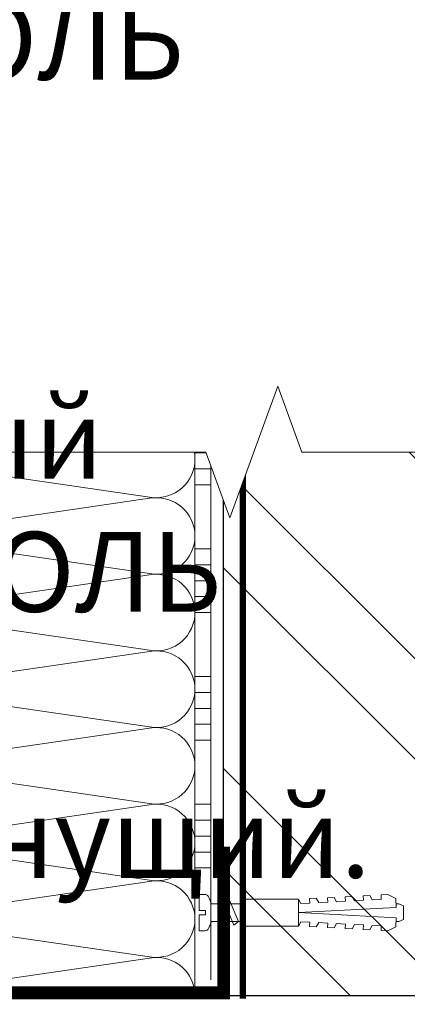
# Model space of a CAD drawing. Units: millimetres. Extents: x -41766 to 131340, y -26247 to 3415.
# Drawn here: x 96759 to 96880, y -13599 to -13290 of the extents above; entities that cross this region are included whole.
import ezdxf
from ezdxf import colors
from ezdxf.entities.mleader import LeaderData, LeaderLine
from ezdxf.math import Vec2, Vec3

# ---------------------------------------------------------------- set-up
doc = ezdxf.new("R2010")
doc.units = ezdxf.units.MM
doc.linetypes.add('Штриховая', pattern=[6, 2, -2, 2])
doc.layers.get('0').update_dxf_attribs({"lineweight": 30})
for name, color, linetype, lineweight in [('FP-XX-МАРКИ ПОМЕЩЕНИЙ', 250, 'Continuous', 25), ('TN-ГРУНТОВКА', 6, 'Continuous', 15), ('TN-КИРПИЧ', 246, 'Continuous', 30), ('TN-КЛЕЙ', 1, 'Continuous', 15), ('TN-КРЕПЕЖ', 7, 'Continuous', 15), ('TN-МЕТАЛЛ КОНСТРУКЦИИ', 162, 'Continuous', 35), ('TN-УТЕПЛИТЕЛЬ КВ', 42, 'Continuous', 15)]:
    doc.layers.add(name, color=color, linetype=linetype, lineweight=lineweight)
for name, color, linetype, lineweight, true_color in [('TN-АННОТАЦИИ', 7, 'Continuous', 20, 0x000000), ('TN-АННОТАЦИИ @ 10', 7, 'Continuous', 20, 0x000000), ('TN-АННТОТАЦИИ', 7, 'Continuous', 20, 0x000000)]:
    doc.layers.add(name, color=color, linetype=linetype, lineweight=lineweight, true_color=true_color)
doc.styles.add('Arial', font='ariali.ttf')
doc.styles.add('TN-Текст', font='isocpeur.ttf')
doc.styles.add('TN-Текст-Аннотативный', font='isocpeur.ttf')
doc.styles.add('ПТС-Текст-Аннотативный', font='isocpeur.ttf')

# ---------------------------------------------------------------- blocks, each defined once
blk = doc.blocks.new('Дюбель')
at = {"color": 7, "lineweight": 0}
blk.add_wipeout([(-48.0651588266287, -2.8000000000029104), (-48.999999999999545, -2.8000000000029104), (-50.39999999999827, -2.1000000000058243), (-50.39999999999918, 2.099999999991269), (-48.999999999999545, 2.8000000000029104), (-48.0651588266287, 2.8000000000029104), (-48.12808034949239, 1.5993858216388652), (-17.609980870576692, 0), (-48.12808034949239, -1.5993858216243062)], dxfattribs=at)
blk.add_wipeout([(-17.500000000000004, 4.19999999999709), (-18.272311013067338, 2.8385538207221614), (-21.068473710380204, 2.9850944982026775), (-20.995203371639946, 4.383175846858649), (-23.09232539462437, 4.493081354958129), (-23.86463640769171, 3.1316351756831864), (-26.66079910500457, 3.2781758531637024), (-26.587528766264313, 4.676257201819681), (-28.68465078924919, 4.786162709919154), (-29.456961802316528, 3.4247165306442113), (-32.2531244996303, 3.5712572081247345), (-32.179854160890045, 4.969338556780713), (-34.2769761838731, 5.079244064880179), (-35.04928719694226, 3.7177978856052505), (-37.845449894253306, 3.8643385630857665), (-37.77217955551305, 5.262419911741745), (-39.869301578497925, 5.372325419841218), (-40.64161259156708, 4.01087924056629), (-43.43777528887904, 4.1574199180467915), (-43.36450495013878, 5.555501266702777), (-45.46162697312366, 5.66540677480225), (-47.98153967201188, 4.395548518950818), (-48.12808034949239, 1.5993858216388546), (-17.609980870576695, 3.552713678800501e-15), (-48.12808034949239, -1.5993858216243098), (-47.98153967201188, -4.395548518936273), (-45.46162697312366, -5.66540677480225), (-43.36450495013878, -5.555501266688221), (-43.43777528887904, -4.157419918032243), (-40.64161259156708, -4.010879240551731), (-39.869301578497925, -5.372325419841218), (-37.77217955551305, -5.262419911727189), (-37.845449894253306, -3.864338563071211), (-35.04928719694226, -3.7177978855906986), (-34.2769761838731, -5.079244064880186), (-32.179854160890045, -4.969338556766157), (-32.2531244996303, -3.571257208110179), (-29.456961802316528, -3.4247165306296665), (-28.68465078924919, -4.786162709919154), (-26.587528766264313, -4.676257201805125), (-26.66079910500457, -3.278175853149154), (-23.86463640769171, -3.1316351756686345), (-23.09232539462437, -4.493081354958122), (-20.995203371639946, -4.383175846844093), (-21.068473710380204, -2.985094498188122), (-18.272311013067338, -2.8385538207076024), (-17.500000000000004, -4.199999999997086)], dxfattribs=at)
blk.add_wipeout([(0, -4.19999999999709), (0, 4.19999999999709), (-17.5, 4.19999999999709), (-17.5, -4.19999999999709)], dxfattribs=at)
at = {"color": 7}
for points in [[(-17.5, 4.19999999999709), (-18.27231101306734, 2.838553820722154), (-21.0684737103802, 2.98509449820267), (-20.99520337163995, 4.383175846858649), (-23.09232539462437, 4.493081354958122), (-23.86463640769171, 3.131635175683186), (-26.66079910500457, 3.278175853163702), (-26.58752876626431, 4.676257201819681), (-28.68465078924919, 4.786162709919154), (-29.45696180231653, 3.424716530644218), (-32.2531244996303, 3.571257208124734), (-32.17985416089005, 4.969338556780713), (-34.2769761838731, 5.079244064880186), (-35.04928719694226, 3.71779788560525), (-37.84544989425331, 3.864338563085767), (-37.77217955551305, 5.262419911741745), (-39.86930157849793, 5.372325419841218), (-40.64161259156708, 4.010879240566283), (-43.43777528887904, 4.157419918046799), (-43.36450495013878, 5.555501266702777), (-45.46162697312366, 5.66540677480225), (-47.98153967201188, 4.395548518950818), (-48.12808034949239, 1.599385821638862), (-17.60998087057669, 0), (-48.12808034949239, -1.59938582162431), (-47.98153967201188, -4.395548518936266), (-45.46162697312366, -5.66540677480225), (-43.36450495013878, -5.555501266688225), (-43.43777528887904, -4.157419918032247), (-40.64161259156708, -4.010879240551731), (-39.86930157849793, -5.372325419841218), (-37.77217955551305, -5.262419911727193), (-37.84544989425331, -3.864338563071215), (-35.04928719694226, -3.717797885590699), (-34.2769761838731, -5.079244064880186), (-32.17985416089005, -4.969338556766161), (-32.2531244996303, -3.571257208110183), (-29.45696180231653, -3.424716530629667), (-28.68465078924919, -4.786162709919154), (-26.58752876626431, -4.676257201805129), (-26.66079910500457, -3.27817585314915), (-23.86463640769171, -3.131635175668634), (-23.09232539462437, -4.493081354958122), (-20.99520337163995, -4.383175846844097), (-21.0684737103802, -2.985094498188118), (-18.27231101306734, -2.838553820707602), (-17.5, -4.19999999999709)], [(0, -4.19999999999709), (0, 4.19999999999709), (-17.5, 4.19999999999709), (-17.5, -4.19999999999709), (0, -4.19999999999709)], [(-48.0651588266287, -2.80000000000291), (-48.99999999999955, -2.80000000000291), (-50.39999999999827, -2.100000000005821), (-50.39999999999918, 2.099999999991269), (-48.99999999999955, 2.80000000000291), (-48.0651588266287, 2.80000000000291), (-48.12808034949239, 1.599385821638862), (-17.60998087057669, 0), (-48.12808034949239, -1.59938582162431)]]:
    blk.add_lwpolyline(points, close=True, dxfattribs=at)
blk = doc.blocks.new('*U21')
at = {"color": 252, "lineweight": 0, "ltscale": 100, "style": 'Arial', "flags": 9}
for tag, p in [('ОПИСАНИЕ', (-13.8658116470855, 67.0244914338055)), ('ТИП', (16.0652242553199, 69.05749163275247))]:
    blk.add_attdef(tag, p, '', height=24.99999999999999, rotation=93.88572233190601, dxfattribs=at)
at = {"color": 251, "lineweight": 0}
blk.add_wipeout([(18.15321146855613, -0.07343426493725391), (17.77371809815621, 5.51369243689215), (5.19783977722258, 4.659503386668029), (4.212110132247627, 6.587807347587743), (3.615576031556806, 7.210341813749922), (2.7748507843854107, 7.4016090446009), (1.1102817573502186, 7.28854683137989), (1.449115123841132, 2.300040847649285), (3.444517517334827, 2.435574194245749), (3.539390859954178, 1.0387925187732991), (1.5439884664585115, 0.9032591722058743), (1.8828218328770774, -4.08524681153329), (3.5473908599892283, -3.9721845983070514), (4.3545308492422095, -3.66898972269979), (4.86140577663183, -2.97150860982474), (5.577333147692084, -0.9276233151056055)], dxfattribs=at)
at = {"color": 7}
blk.add_line((14.88661890441271, 5.317592533955336), (12.78036887252619, 5.174530103741559), dxfattribs=at)
blk.add_lwpolyline([(12.78036887252617, 5.174530103741554), (5.19783977722255, 4.659503386668023), (4.212110132243908, 6.587807347594952, 0.3000622232486483), (2.774850784382576, 7.401609044600701), (1.110281757349945, 7.28854683138351), (1.449115123841102, 2.300040847649276), (3.444517517335043, 2.43557419424211), (3.539390859954145, 1.038792518773295), (1.543988466458479, 0.9032591722058685), (1.882821832949638, -4.085246811528366), (3.547390859996542, -3.972184598306559, 0.3000622232492791), (4.861405776631795, -2.971508609824748), (5.577333147692055, -0.9276233151056092), (13.15986224299608, -0.4125965980379935)], format="xyb", dxfattribs=at)
blk.add_lwpolyline([(13.15986224299607, -0.4125965980379909), (15.26611227495832, -0.2695341678641965)], dxfattribs=at)
at = {"color": 7, "xscale": -1, "rotation": 3.885722331906001}
blk.add_blockref('Дюбель', (15.07636558965095, 2.524029183017951), dxfattribs=at)
at = {"color": 7}
blk.add_lwpolyline([(13.96910075112459, -0.3576313144042425), (10.72150068913283, 6.137220018557853), (9.399262354320458, 4.944875359527892), (12.6468624163123, -1.549975973434193)], close=True, dxfattribs=at)
blk = doc.blocks.new('*U174')
at = {"layer": 'TN-КИРПИЧ', "lineweight": 13}
h = blk.add_hatch(dxfattribs=at)
h.set_pattern_fill('ANSI32', color=256, scale=7)
h.set_pattern_definition([(45, (-155.8028272751417, -495.8075826703575), (-47.14634463561305, 47.14634463561306), []), (45, (-124.3719172751417, -495.8075826703575), (-47.14634463561305, 47.14634463561306), [])])
h.paths.add_polyline_path([(-155.8028272751417, 0), (200, 0), (199.9999999999999, 204.1924173296425), (-155.8028272751418, 204.1924173296425)])
at = {"layer": 'TN-КИРПИЧ'}
blk.add_lwpolyline([(-155.8028272751417, 0), (200, 0), (199.9999999999999, 204.1924173296425), (-155.8028272751418, 204.1924173296425)], close=True, dxfattribs=at)
blk = doc.blocks.new('*U176')
at = {"color": 1, "ltscale": 100}
for points in [[(10, 0), (10, 5.000000000000001)], [(15, 0), (15, 5)], [(20, 3.944304526105059e-31), (20, 5)], [(25, 3.944304526105059e-31), (25, 5)], [(30, 0), (30, 5)], [(50, 6.531449595452561e-16), (50, 5.000000000000002)], [(55, 6.531449595452561e-16), (55, 5.000000000000001)], [(60, 6.531449595452565e-16), (60, 5.000000000000001)], [(65, 6.531449595452565e-16), (65, 5.000000000000001)], [(70, 6.531449595452561e-16), (70, 5.000000000000001)], [(90, 1.306289919090512e-15), (90, 5.000000000000002)], [(95, 1.306289919090512e-15), (95, 5.000000000000001)], [(100, 1.306289919090513e-15), (100, 5.000000000000001)], [(105, 1.306289919090513e-15), (105, 5.000000000000001)], [(110, 1.306289919090512e-15), (110, 5.000000000000001)], [(130, 1.959434878635768e-15), (130, 5.000000000000003)], [(135, 1.959434878635768e-15), (135, 5.000000000000002)], [(140, 1.959434878635769e-15), (140, 5.000000000000002)], [(145, 1.959434878635769e-15), (145, 5.000000000000002)], [(150, 1.959434878635768e-15), (150, 5.000000000000002)], [(170, 2.612579838181024e-15), (170, 5.000000000000004)], [(175, 2.612579838181024e-15), (175, 5.000000000000003)], [(180, 2.612579838181025e-15), (180, 5.000000000000003)], [(185, 2.612579838181025e-15), (185, 5.000000000000003)], [(190, 2.612579838181024e-15), (190, 5.000000000000003)], [(225.0000000000002, 1.224646799147387e-15), (0, -2.449293598294707e-15)]]:
    blk.add_lwpolyline(points, dxfattribs=at)
blk = doc.blocks.new('*U175')
at = {"ltscale": 100}
for p, q in [((-6.188683723755551e-12, 112.0000020245435), (24.00000000001582, 112.0000020245435)), ((2.26956231585973e-11, 3.999999999998312), (-6.188683723755551e-12, 112.0000020245435)), ((23.99999999988598, 112.0000020245435), (47.999999999908, 112.0000020245435)), ((47.99999999977815, 112.0000020245435), (71.99999999980017, 112.0000020245435)), ((71.99999999967034, 112.0000020245435), (95.99999999969233, 112.0000020245435)), ((95.9999999995625, 112.0000020245435), (119.9999999995845, 112.0000020245435)), ((119.9999999994547, 112.0000020245435), (143.9999999994767, 112.0000020245435)), ((143.9999999993468, 112.0000020245435), (167.9999999993689, 112.0000020245435)), ((167.999999999239, 112.0000020245435), (191.999999999261, 112.0000020245435)), ((6.82264531044618e-13, 3.999999999998312), (24.00000000002269, 3.999999999998312)), ((23.99999999989285, 3.999999999998311), (47.99999999991486, 3.999999999998311)), ((47.99999999978503, 3.999999999998309), (71.99999999980705, 3.999999999998309)), ((71.9999999996772, 3.999999999998307), (95.99999999969921, 3.999999999998307)), ((95.99999999956937, 3.999999999998305), (119.9999999995914, 3.999999999998305)), ((119.9999999994615, 3.999999999998304), (143.9999999994835, 3.999999999998304)), ((143.9999999993537, 3.999999999998302), (167.9999999993757, 3.999999999998302)), ((167.9999999992459, 3.9999999999983), (191.9999999992679, 3.9999999999983))]:
    blk.add_line(p, q, dxfattribs=at)
at = {"lineweight": 9, "ltscale": 100, "transparency": 33554559}
for points in [[(6.82264531044618e-13, 3.999999999998312, 0.4517184411417457), (11.90436875213709, 17.5119539059931), (0.09563124791384325, 98.48804811850299, -1.135041612653805), (23.90436875213709, 98.48804811853937), (12.09563124791384, 17.51195390603675, 0.4517184411390402), (23.99999999989285, 3.999999999998311, 0.4517184411390404)], [(23.99999999989285, 3.999999999998311, 0.4517184411417457), (35.90436875202926, 17.5119539059931), (24.09563124780601, 98.48804811850299, -1.135041612653805), (47.90436875202926, 98.48804811853937), (36.09563124780601, 17.51195390603674, 0.4517184411390402), (47.99999999978503, 3.999999999998309, 0.4517184411390404)], [(47.99999999978503, 3.999999999998309, 0.4517184411417457), (59.90436875192143, 17.51195390599309), (48.09563124769819, 98.48804811850299, -1.135041612653805), (71.90436875192142, 98.48804811853937), (60.09563124769819, 17.51195390603674, 0.4517184411390402), (71.9999999996772, 3.999999999998307, 0.4517184411390404)], [(71.9999999996772, 3.999999999998307, 0.4517184411417457), (83.9043687518136, 17.51195390599309), (72.09563124759036, 98.48804811850299, -1.135041612653805), (95.9043687518136, 98.48804811853937), (84.09563124759036, 17.51195390603674, 0.4517184411390402), (95.99999999956937, 3.999999999998305, 0.4517184411390404)], [(95.99999999956937, 3.999999999998305, 0.4517184411417457), (107.9043687517058, 17.51195390599309), (96.09563124748253, 98.48804811850297, -1.135041612653805), (119.9043687517058, 98.48804811853935), (108.0956312474825, 17.51195390603674, 0.4517184411390402), (119.9999999994615, 3.999999999998304, 0.4517184411390404)], [(119.9999999994615, 3.999999999998304, 0.4517184411417457), (131.9043687515979, 17.51195390599309), (120.0956312473747, 98.48804811850297, -1.135041612653805), (143.9043687515979, 98.48804811853935), (132.0956312473747, 17.51195390603674, 0.4517184411390402), (143.9999999993537, 3.999999999998302, 0.4517184411390404)], [(143.9999999993537, 3.999999999998302, 0.4517184411417457), (155.9043687514901, 17.51195390599309), (144.0956312472669, 98.48804811850297, -1.135041612653805), (167.9043687514901, 98.48804811853935), (156.0956312472669, 17.51195390603674, 0.4517184411390402), (167.9999999992459, 3.9999999999983, 0.4517184411390404)], [(167.9999999992459, 3.9999999999983, 0.4517184411417457), (179.9043687513823, 17.51195390599308), (168.095631247159, 98.48804811850297, -1.135041612653805), (191.9043687513823, 98.48804811853935), (180.095631247159, 17.51195390603674, 0.4517184411390402), (191.9999999991381, 3.999999999998298, 0.4517184411390404)]]:
    blk.add_lwpolyline(points, format="xyb", dxfattribs=at)
blk = doc.blocks.new('*U127')
at = {"lineweight": 0}
blk.add_wipeout([(66.81546277430915, -844.6493642194164), (-1498.6257348881863, -844.6493642195746), (-1573.6257348881431, -638.5885577602912), (-1723.6257348881427, -1050.710170676526), (-1798.625734888143, -844.6493642195746), (-3147.268928723038, -844.6493642207442), (-3222.2689287230382, -638.5885577614627), (-3372.2689287229987, -1050.7101706776994), (-3447.2689287230382, -844.6493642207442), (-5746.859553790339, -844.6493642195928), (-5746.859553789758, -2.9103830456733704e-11), (-3447.2689287234216, -1.546140993013978e-11), (-3372.268928723055, -206.06080645805196), (-3222.2689287229987, 206.06080645810198), (-3147.268928723387, -1.546140993013978e-11), (-1798.6257348881866, -8.185452315956354e-12), (-1723.625734888124, -206.06080645705424), (-1573.6257348881868, 206.0608064592725), (-1498.6257348881422, -8.185452315956354e-12), (66.81546277430962, 0)], dxfattribs=at).dxf.layer = 'FP-XX-МАРКИ ПОМЕЩЕНИЙ'
at = {"linetype": 'Continuous'}
blk.add_lwpolyline([(-5145.894663611179, -2.377613769847436e-11), (-3447.26892872342, -1.58506471428316e-11), (-3447.268928722996, -1.18000386541218e-09), (-3372.268928723014, -206.0608064580514), (-3222.268928722997, 206.0608064581016), (-3147.268928722996, -1.180007298125415e-09), (-3147.26892872342, -1.585407985606706e-11), (-1798.625734888186, -7.924346317897584e-12), (-1723.625734888167, -206.0608064570521), (-1573.625734888186, 206.0608064592737), (-1498.625734888186, -7.927779031133438e-12), (200.0000000000001, -2.288475490443975e-15)], dxfattribs=at)
blk = doc.blocks.new('_DotSmall')
at = {"color": 0, "linetype": 'ByBlock', "const_width": 0.5}
blk.add_lwpolyline([(-0.0625, 0, 1), (0.0625, 0, 1)], format="xyb", close=True, dxfattribs=at)

msp = doc.modelspace()

# ---------------------------------------------------------------- block references
at = {"layer": 'TN-КРЕПЕЖ', "ltscale": 100, "rotation": 356.114277668094}
msp.add_blockref('*U21', (96813.36517201582, -13571.71012946928), dxfattribs=at)

# ---------------------------------------------------------------- texts
at = {"layer": 'TN-АННТОТАЦИИ', "insert": (95896.82051524956, -13119.33290093847), "char_height": 35, "attachment_point": 1, "style": 'ПТС-Текст-Аннотативный'}
msp.add_mtext_dynamic_manual_height_columns('\\pi579.52586;{\\fISOCPEUR|b1|i0|c204|p34;Устройство цоколя. Вариант 2.\\P\\pi674.88381;Отделка штукатуркой.}', width=1850, gutter_width=20358.2008057565, heights=[129.4384577035557], dxfattribs=at)

# ---------------------------------------------------------------- leaders
at = {"layer": 'TN-АННОТАЦИИ @ 10'}
ml = msp.add_multileader_mtext('Standard', dxfattribs=at)
ml.set_content('{\\C256;\\c0;Штукатурно-клеевая смесь ТЕХНОНИКОЛЬ 220 для экстр. пенополист.}', color=256, style='TN-Текст')
ml.set_leader_properties(color=256, linetype='ByLayer', lineweight=-1)
ml.set_arrow_properties(name='DOTSMALL')
ml.build(insert=Vec2(0, 0))
ml.multileader.update_dxf_attribs({"text_left_attachment_type": 6, "text_right_attachment_type": 6, "dogleg_length": 100, "arrow_head_size": 50, "scale": 10})
ctx = ml.context
ctx.base_point, ctx.scale, ctx.char_height, ctx.arrow_head_size, ctx.landing_gap_size, ctx.plane_origin, ctx.plane_x_axis, ctx.plane_y_axis = Vec3(95439.21049771423, -13495.64182913549), 10, 25, 50, 0, Vec3(93328.5034774152, -14601.6283430809), Vec3(1, -2.449293598294706e-16), Vec3(2.449293598294706e-16, 1)
ctx.left_attachment, ctx.right_attachment, ctx.text_align_type = 6, 6, 1
notes = []
notes.append((ctx, [(1, (1, 1, 0), (95431.03117861977, -13495.64182913549), (1, -2.449293598294706e-16), 8.179319094457314, [(0, [(96763.63257204127, -13807.00478928955), (95431.03117882583, -13807.14426473194)], 0, [])])]))
ctx.mtext.insert, ctx.mtext.text_direction, ctx.mtext.alignment, ctx.mtext.line_spacing_style, ctx.mtext.flow_direction = Vec3(95996.71049771423, -13463.14182913549), Vec3(1, -2.449293598294706e-16), 2, 2, 5
for ctx, leaders in notes:
    for number, flags, end, landing, length, lines in leaders:
        leader = LeaderData()
        leader.index, (leader.has_last_leader_line, leader.has_dogleg_vector, leader.attachment_direction) = number, flags
        leader.last_leader_point, leader.dogleg_vector, leader.dogleg_length = Vec3(end), Vec3(landing), length
        for number, points, colour, breaks in lines:
            line = LeaderLine()
            line.index, line.vertices, line.color, line.breaks = number, Vec3.list(points), colors.encode_raw_color(colour), breaks
            leader.lines.append(line)
        ctx.leaders.append(leader)

# ---------------------------------------------------------------- next in the draw order: linework, layer by layer
at = {"layer": 'TN-ГРУНТОВКА', "linetype": 'Штриховая', "ltscale": 0.5}
msp.add_lwpolyline([(96828.6400405138, -13597.18948155455, 2, 2, 0), (96828.6400405138, -13392.02699537838, 2, 2, 0)], format="xyseb", dxfattribs=at)
at = {"layer": 'TN-МЕТАЛЛ КОНСТРУКЦИИ', "lineweight": -2, "const_width": 4}
msp.add_lwpolyline([(96822.63226411276, -13549.51076293212), (96822.63226411276, -13595.32344917535), (96717.80679655586, -13595.32344917535), (96712.7683500381, -13636.25539823023, -0.9139869202247892), (96702.06133692882, -13636.25539823023), (96702.06133692882, -13545.1865010627)], format="xyb", dxfattribs=at)

# ---------------------------------------------------------------- next in the draw order: block references
at = {"xscale": -1}
msp.add_blockref('*U174', (97022.63226411276, -13596.21941270802), dxfattribs=at)
at = {"layer": 'TN-КЛЕЙ', "ltscale": 100, "xscale": -1, "rotation": 90}
msp.add_blockref('*U176', (96818.63226411276, -13366.21941270804), dxfattribs=at)
at = {"layer": 'TN-УТЕПЛИТЕЛЬ КВ', "ltscale": 100, "rotation": 90.00000000000001}
msp.add_blockref('*U175', (96817.6322661373, -13596.21941270803), dxfattribs=at)

# ---------------------------------------------------------------- next in the draw order: leaders
at = {"layer": 'TN-АННОТАЦИИ @ 10'}
ml = msp.add_multileader_mtext('Standard', dxfattribs=at)
ml.set_content('Экструзионный пенополистирол ТЕХНОНИКОЛЬ CARBON', color=256, style='TN-Текст')
ml.set_leader_properties(color=256, linetype='ByLayer', lineweight=-1)
ml.set_arrow_properties(name='DOTSMALL')
ml.build(insert=Vec2(0, 0))
ml.multileader.update_dxf_attribs({"text_left_attachment_type": 6, "text_right_attachment_type": 6, "dogleg_length": 100, "arrow_head_size": 50, "scale": 10})
ctx = ml.context
ctx.base_point, ctx.scale, ctx.char_height, ctx.arrow_head_size, ctx.landing_gap_size, ctx.plane_origin, ctx.plane_x_axis, ctx.plane_y_axis = Vec3(95439.2104976613, -13535.64182913549), 10, 25, 50, 0, Vec3(93328.5034774152, -14641.6283430809), Vec3(1, -2.449293598294706e-16), Vec3(2.449293598294706e-16, 1)
ctx.left_attachment, ctx.right_attachment, ctx.text_align_type = 6, 6, 1
notes = []
notes.append((ctx, [(1, (1, 1, 0), (95431.03117856685, -13535.64182913549), (1, -2.449293598294706e-16), 8.179319094457314, [(0, [(96803.62771246638, -13806.99296327053), (95431.03117882583, -13807.14426473194)], 0, [])])]))
ctx.mtext.insert, ctx.mtext.text_direction, ctx.mtext.alignment, ctx.mtext.line_spacing_style, ctx.mtext.flow_direction = Vec3(95869.8354976613, -13503.14182913549), Vec3(1, -2.449293598294706e-16), 2, 2, 5
ml = msp.add_multileader_mtext('Standard', dxfattribs=at)
ml.set_content('Штукатурно-клеевая смесь ТЕХНОНИКОЛЬ 220 для XPS', color=256, style='TN-Текст')
ml.set_leader_properties(color=256, linetype='ByLayer', lineweight=-1)
ml.set_arrow_properties(name='DOTSMALL')
ml.build(insert=Vec2(0, 0))
ml.multileader.update_dxf_attribs({"text_left_attachment_type": 6, "text_right_attachment_type": 6, "dogleg_length": 100, "arrow_head_size": 50, "scale": 10})
ctx = ml.context
ctx.base_point, ctx.scale, ctx.char_height, ctx.arrow_head_size, ctx.landing_gap_size, ctx.plane_origin, ctx.plane_x_axis, ctx.plane_y_axis = Vec3(95439.21049774069, -13575.64182913549), 10, 25, 50, 0, Vec3(93328.50347749458, -14681.6283430809), Vec3(1, -2.449293598294706e-16), Vec3(2.449293598294706e-16, 1)
ctx.left_attachment, ctx.right_attachment, ctx.text_align_type = 6, 6, 1
notes.append((ctx, [(1, (1, 1, 0), (95431.03117864623, -13575.64182913549), (1, -2.449293598294706e-16), 8.179319094457314, [(0, [(96876.6228528914, -13806.99296327054), (95431.0311789052, -13807.14426473194)], 0, [])])]))
ctx.mtext.insert, ctx.mtext.text_direction, ctx.mtext.alignment, ctx.mtext.line_spacing_style, ctx.mtext.flow_direction = Vec3(95879.21049774069, -13543.14182913549), Vec3(1, -2.449293598294706e-16), 2, 2, 5
ml = msp.add_multileader_mtext('Standard', dxfattribs=at)
ml.set_content('Грунтовка фасадная глубокого проникновения ТЕХНОНИКОЛЬ 020', color=256, style='TN-Текст')
ml.set_leader_properties(color=256, linetype='ByLayer', lineweight=-1)
ml.set_arrow_properties(name='DOTSMALL')
ml.build(insert=Vec2(0, 0))
ml.multileader.update_dxf_attribs({"text_left_attachment_type": 6, "text_right_attachment_type": 6, "dogleg_length": 100, "arrow_head_size": 50, "scale": 10})
ctx = ml.context
ctx.base_point, ctx.scale, ctx.char_height, ctx.arrow_head_size, ctx.landing_gap_size, ctx.plane_origin, ctx.plane_x_axis, ctx.plane_y_axis = Vec3(95439.21049775569, -13615.64182913549), 10, 25, 50, 0, Vec3(93328.50347750958, -14774.85707411909), Vec3(1, -2.449293598294706e-16), Vec3(2.449293598294706e-16, 1)
ctx.left_attachment, ctx.right_attachment, ctx.text_align_type = 6, 6, 1
notes.append((ctx, [(1, (1, 1, 0), (95431.03117866123, -13615.64182913549), (1, -2.449293598294706e-16), 8.179319094457314, [(2, [(96897.6230708193, -13806.99296327054), (95431.03118409184, -13807.14426473134)], 0, [])])]))
ctx.mtext.insert, ctx.mtext.text_direction, ctx.mtext.alignment, ctx.mtext.line_spacing_style, ctx.mtext.flow_direction = Vec3(95960.46049775569, -13583.14182913549), Vec3(1, -2.449293598294706e-16), 2, 2, 5
for ctx, leaders in notes:
    for number, flags, end, landing, length, lines in leaders:
        leader = LeaderData()
        leader.index, (leader.has_last_leader_line, leader.has_dogleg_vector, leader.attachment_direction) = number, flags
        leader.last_leader_point, leader.dogleg_vector, leader.dogleg_length = Vec3(end), Vec3(landing), length
        for number, points, colour, breaks in lines:
            line = LeaderLine()
            line.index, line.vertices, line.color, line.breaks = number, Vec3.list(points), colors.encode_raw_color(colour), breaks
            leader.lines.append(line)
        ctx.leaders.append(leader)

# ---------------------------------------------------------------- next in the draw order: block references
at = {"layer": 'TN-АННОТАЦИИ', "xscale": 0.1, "yscale": 0.1, "zscale": 0.1, "rotation": 180}
msp.add_blockref('*U127', (96667.22682699347, -13425.92295310304), dxfattribs=at)

# ---------------------------------------------------------------- next in the draw order: texts
at = {"layer": 'TN-АННОТАЦИИ', "color": 0, "insert": (92818.60160493574, -12284.0575858351), "char_height": 25, "attachment_point": 1, "style": 'TN-Текст-Аннотативный'}
msp.add_mtext_dynamic_manual_height_columns('\\A1;\\pi-75,l150,t150;*^Iдопускается применять как альтернативный материал: Мастика ТехноНИКОЛЬ №24 (МГТН), Мастика ТЕХНОНИКОЛЬ №31, Мастика ТЕХНОНИКОЛЬ №33.\\P**^Iдопускается применять как альтернативный материал: Праймер битумный ТехноНИКОЛЬ №04, Праймер полимерный ТЕХНОНИКОЛЬ №08 Быстросохнущий.', width=1832.526644744466, gutter_width=20358.2008057565, heights=[0], dxfattribs=at)

# ---------------------------------------------------------------- next in the draw order: leaders
at = {"layer": 'TN-АННОТАЦИИ @ 10'}
ml = msp.add_multileader_mtext('Standard', dxfattribs=at)
ml.set_content('Декоративная минеральная штукатурка ТЕХНОНИКОЛЬ 301', color=256, style='TN-Текст')
ml.set_leader_properties(color=256, linetype='ByLayer', lineweight=-1)
ml.set_arrow_properties(name='DOTSMALL')
ml.build(insert=Vec2(0, 0))
ml.multileader.update_dxf_attribs({"text_left_attachment_type": 6, "text_right_attachment_type": 6, "dogleg_length": 100, "arrow_head_size": 50, "scale": 10})
ctx = ml.context
ctx.base_point, ctx.scale, ctx.char_height, ctx.arrow_head_size, ctx.landing_gap_size, ctx.plane_origin, ctx.plane_x_axis, ctx.plane_y_axis = Vec3(95439.21049763485, -13375.64182913549), 10, 25, 50, 0, Vec3(93328.50347738875, -14521.6283430809), Vec3(1, -2.449293598294706e-16), Vec3(2.449293598294706e-16, 1)
ctx.left_attachment, ctx.right_attachment, ctx.text_align_type = 6, 6, 1
notes = []
notes.append((ctx, [(1, (1, 1, 0), (95431.03117854039, -13375.64182913549), (1, -2.449293598294706e-16), 8.179319094457314, [(0, [(96756.6329877447, -13806.99296327054), (95431.0311789052, -13807.14426473194)], 0, [])])]))
ctx.mtext.insert, ctx.mtext.text_direction, ctx.mtext.alignment, ctx.mtext.line_spacing_style, ctx.mtext.flow_direction = Vec3(95910.46049763485, -13343.14182913549), Vec3(1, -2.449293598294706e-16), 2, 2, 5
ml = msp.add_multileader_mtext('Standard', dxfattribs=at)
ml.set_content('Грунтовка фасадная универсальная ТЕХНОНИКОЛЬ 010', color=256, style='TN-Текст')
ml.set_leader_properties(color=256, linetype='ByLayer', lineweight=-1)
ml.set_arrow_properties(name='DOTSMALL')
ml.build(insert=Vec2(0, 0))
ml.multileader.update_dxf_attribs({"text_left_attachment_type": 6, "text_right_attachment_type": 6, "dogleg_length": 100, "arrow_head_size": 50, "scale": 10})
ctx = ml.context
ctx.base_point, ctx.scale, ctx.char_height, ctx.arrow_head_size, ctx.landing_gap_size, ctx.plane_origin, ctx.plane_x_axis, ctx.plane_y_axis = Vec3(95439.2104976613, -13415.64182913549), 10, 25, 50, 0, Vec3(93328.5034774152, -14561.6283430809), Vec3(1, -2.449293598294706e-16), Vec3(2.449293598294706e-16, 1)
ctx.left_attachment, ctx.right_attachment, ctx.text_align_type = 6, 6, 1
notes.append((ctx, [(1, (1, 1, 0), (95431.03117856685, -13415.64182913549), (1, -2.449293598294706e-16), 8.179319094457314, [(0, [(96762.6329877447, -13806.99296327054), (95431.03117882583, -13807.14426473194)], 0, [])])]))
ctx.mtext.insert, ctx.mtext.text_direction, ctx.mtext.alignment, ctx.mtext.line_spacing_style, ctx.mtext.flow_direction = Vec3(95872.9604976613, -13383.14182913549), Vec3(1, -2.449293598294706e-16), 2, 2, 5
ml = msp.add_multileader_mtext('Standard', dxfattribs=at)
ml.set_content('Сетка фасадная ТЕХНОНИКОЛЬ 3600', color=256, style='TN-Текст')
ml.set_leader_properties(color=256, linetype='ByLayer', lineweight=-1)
ml.set_arrow_properties(name='DOTSMALL')
ml.build(insert=Vec2(0, 0))
ml.multileader.update_dxf_attribs({"text_left_attachment_type": 6, "text_right_attachment_type": 6, "dogleg_length": 100, "arrow_head_size": 50, "scale": 10})
ctx = ml.context
ctx.base_point, ctx.scale, ctx.char_height, ctx.arrow_head_size, ctx.landing_gap_size, ctx.plane_origin, ctx.plane_x_axis, ctx.plane_y_axis = Vec3(95439.2104976613, -13455.64182913549), 10, 25, 50, 0, Vec3(93328.5034774152, -14641.6283430809), Vec3(1, -2.449293598294706e-16), Vec3(2.449293598294706e-16, 1)
ctx.left_attachment, ctx.right_attachment, ctx.text_align_type = 6, 6, 1
notes.append((ctx, [(1, (1, 1, 0), (95431.03117856685, -13455.64182913549), (1, -2.449293598294706e-16), 8.179319094457314, [(0, [(96768.13257204129, -13806.99687590362), (95431.03117882583, -13807.14426473194)], 0, [])])]))
ctx.mtext.insert, ctx.mtext.text_direction, ctx.mtext.alignment, ctx.mtext.line_spacing_style, ctx.mtext.flow_direction = Vec3(95726.7104976613, -13423.14182913549), Vec3(1, -2.449293598294706e-16), 2, 2, 5
ml = msp.add_multileader_mtext('Standard', dxfattribs=at)
ml.set_content('Геотекстиль типа "Typar" завести на вертикаль\\Pвыше уровня подстилающего слоя из песка', color=256, style='TN-Текст')
ml.set_leader_properties(color=256, linetype='ByLayer', lineweight=-1)
ml.set_arrow_properties(name='DOTSMALL')
ml.build(insert=Vec2(0, 0))
ml.multileader.update_dxf_attribs({"text_left_attachment_type": 6, "text_right_attachment_type": 6, "dogleg_length": 100, "arrow_head_size": 50, "scale": 10})
ctx = ml.context
ctx.base_point, ctx.scale, ctx.char_height, ctx.arrow_head_size, ctx.landing_gap_size, ctx.plane_origin = Vec3(93538.83303137677, -13567.71741750791), 10, 25, 50, 0, Vec3(94928.23136714583, -13918.90059629672)
ctx.left_attachment, ctx.right_attachment, ctx.text_align_type = 6, 6, 1
notes.append((ctx, [(0, (1, 1, 0), (93530.6537122823, -13567.71741750791), (1, 0), 8.179319094457314, [(0, [(93474.14597538371, -13439.5351381701)], 0, [])])]))
ctx.mtext.insert, ctx.mtext.width, ctx.mtext.alignment, ctx.mtext.line_spacing_style, ctx.mtext.flow_direction = Vec3(93935.70803137677, -13535.21741750791), 806.7570191723789, 2, 2, 5
ml = msp.add_multileader_mtext('Standard', dxfattribs=at)
ml.set_content('Геотекстиль типа "Typar" завести на вертикаль\\Pвыше уровня подстилающего слоя из песка', color=256, style='TN-Текст')
ml.set_leader_properties(color=256, linetype='ByLayer', lineweight=-1)
ml.set_arrow_properties(name='DOTSMALL')
ml.build(insert=Vec2(0, 0))
ml.multileader.update_dxf_attribs({"text_left_attachment_type": 6, "text_right_attachment_type": 6, "dogleg_length": 100, "arrow_head_size": 50, "scale": 10})
ctx = ml.context
ctx.base_point, ctx.scale, ctx.char_height, ctx.arrow_head_size, ctx.landing_gap_size, ctx.plane_origin = Vec3(97908.68258340974, -13567.71741750791), 10, 25, 50, 0, Vec3(99297.70069212727, -13918.90059629672)
ctx.left_attachment, ctx.right_attachment, ctx.text_align_type = 6, 6, 1
notes.append((ctx, [(0, (1, 1, 0), (97900.50326431528, -13567.71741750791), (1, 0), 8.179319094457314, [(0, [(97843.61530036516, -13439.5351381701)], 0, [])])]))
ctx.mtext.insert, ctx.mtext.width, ctx.mtext.alignment, ctx.mtext.line_spacing_style, ctx.mtext.flow_direction = Vec3(98305.55758340974, -13535.21741750791), 807.5174732754676, 2, 2, 5
for ctx, leaders in notes:
    for number, flags, end, landing, length, lines in leaders:
        leader = LeaderData()
        leader.index, (leader.has_last_leader_line, leader.has_dogleg_vector, leader.attachment_direction) = number, flags
        leader.last_leader_point, leader.dogleg_vector, leader.dogleg_length = Vec3(end), Vec3(landing), length
        for number, points, colour, breaks in lines:
            line = LeaderLine()
            line.index, line.vertices, line.color, line.breaks = number, Vec3.list(points), colors.encode_raw_color(colour), breaks
            leader.lines.append(line)
        ctx.leaders.append(leader)

doc.saveas('drawing.dxf')
